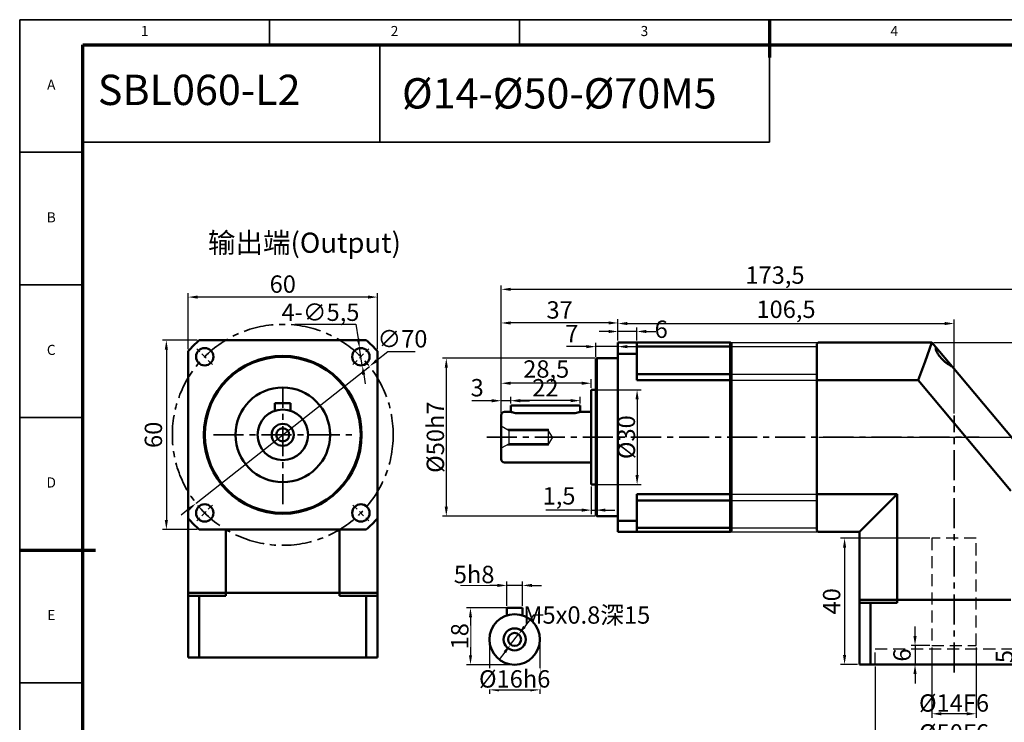
# Model space of a CAD drawing. Units: millimetres. Extents: x 2266 to 2746, y 964 to 1300.
# Drawn here: x 2266 to 2578, y 1077 to 1300 of the extents above; entities that cross this region are included whole.
import ezdxf
from ezdxf.enums import TextEntityAlignment as Align

# ---------------------------------------------------------------- set-up
doc = ezdxf.new("R2010")
doc.units = ezdxf.units.MM
doc.header["$LTSCALE"] = 0.3
for name, pattern in [('CENTER', [50.8, 31.75, -6.35, 6.35, -6.35]), ('DASHED', [19.05, 12.7, -6.35]), ('DASHED2', [9.525, 6.35, -3.175])]:
    doc.linetypes.add(name, pattern=pattern)
for name, color, linetype, lineweight in [('1轮廓实线层', 7, 'Continuous', 70), ('2细线层', 4, 'Continuous', 35), ('3中心线层', 1, 'CENTER', 35), ('6文字层', 3, 'Continuous', 35), ('7标注层', 4, 'Continuous', 35), ('可见 (ISO)', 7, 'Continuous', 50), ('图框层', 7, 'Continuous', 70), ('隐藏 (ISO)', 7, 'Continuous', 35)]:
    doc.layers.add(name, color=color, linetype=linetype, lineweight=lineweight)
doc.layers.add('标注线', color=7, linetype='Continuous')
doc.styles.add('1', font='txt', dxfattribs={"width": 0.667})
doc.styles.add('HC_GBDIM', font='romans', dxfattribs={"width": 0.667, "bigfont": 'gbcbig'})
doc.styles.add('仿宋0.8', font='txt', dxfattribs={"width": 0.8})
doc.dimstyles.new('1', dxfattribs={"dimtxt": 5.5, "dimasz": 3, "dimexe": 1.25, "dimexo": 0.625, "dimtad": 1, "dimtoh": 1, "dimdec": 1, "dimtxsty": '1', "dimcen": 2.5, "dimadec": 0, "dimazin": 0, "dimtfac": 1, "dimtdec": 1, "dimtmove": 0, "dimatfit": 3, "dimfxl": 1, "dimarcsym": 0})

# ---------------------------------------------------------------- blocks, each defined once
blk = doc.blocks.new('*U2')
at = {"layer": '1轮廓实线层'}
for p, q in [((272, 410), (272, 395)), ((-25, 200), (5, 200))]:
    blk.add_line(p, q, dxfattribs=at)
at = {"layer": '2细线层'}
for p, q in [((-25, -10), (-25, 410)), ((-25, 410), (569, 410)), ((74, 410), (74, 400)), ((173, 410), (173, 400)), ((272, 410), (272, 400)), ((-25, 357.5), (0, 357.5)), ((-25, 305), (0, 305)), ((-25, 252.5), (0, 252.5)), ((-25, 200), (0, 200)), ((-25, 147.5), (0, 147.5))]:
    blk.add_line(p, q, dxfattribs=at)
at = {"layer": '图框层'}
for p, q in [((0, 0), (0, 400)), ((0, 400), (559, 400))]:
    blk.add_line(p, q, dxfattribs=at)
at = {"layer": '6文字层', "style": 'HC_GBDIM'}
for s, p in [('1', (24.5, 405)), ('2', (123.5, 405)), ('3', (222.5, 405)), ('4', (321.5, 405)), ('A', (-12.5, 383.75)), ('B', (-12.5, 331.25)), ('C', (-12.5, 278.75)), ('D', (-12.5, 226.25)), ('E', (-12.5, 173.75))]:
    blk.add_text(s, height=4, dxfattribs=at).set_placement(p, align=Align.MIDDLE)
blk = doc.blocks.new('*D3')
at = {"color": 0, "lineweight": -2, "transparency": 16777216}
for p, q in [((2319.23, 1195.13), (2319.23, 1212.93)), ((2376.23, 1211.68), (2322.23, 1211.68)), ((2379.23, 1195.13), (2379.23, 1212.93))]:
    blk.add_line(p, q, dxfattribs=at)
at = {"color": 0, "transparency": 16777216}
for points in [[(2322.23, 1212.18), (2322.23, 1211.18), (2319.23, 1211.68)], [(2376.23, 1211.18), (2376.23, 1212.18), (2379.23, 1211.68)]]:
    blk.add_solid(points, dxfattribs=at)
at = {"layer": 'Defpoints', "color": 0, "transparency": 16777216}
for p in [(2319.23, 1211.68), (2319.23, 1194.5), (2379.23, 1194.5)]:
    blk.add_point(p, dxfattribs=at)
at = {"color": 0, "transparency": 16777216, "insert": (2349.23, 1215.08), "char_height": 5.5, "attachment_point": 5, "style": '1'}
blk.add_mtext('60', dxfattribs=at)
blk = doc.blocks.new('*D4')
at = {"color": 0, "lineweight": -2, "transparency": 16777216}
for p, q in [((2322.15, 1198.04), (2311.09, 1198.04)), ((2312.34, 1195.04), (2312.34, 1141.04)), ((2322.15, 1138.04), (2311.09, 1138.04))]:
    blk.add_line(p, q, dxfattribs=at)
at = {"color": 0, "transparency": 16777216}
for points in [[(2312.84, 1195.04), (2311.84, 1195.04), (2312.34, 1198.04)], [(2311.84, 1141.04), (2312.84, 1141.04), (2312.34, 1138.04)]]:
    blk.add_solid(points, dxfattribs=at)
at = {"layer": 'Defpoints', "color": 0, "transparency": 16777216}
for p in [(2322.77, 1198.04), (2312.34, 1138.04), (2322.77, 1138.04)]:
    blk.add_point(p, dxfattribs=at)
at = {"color": 0, "transparency": 16777216, "insert": (2308.94, 1168.04), "char_height": 5.5, "attachment_point": 5, "rotation": 90, "style": '1'}
blk.add_mtext('60', dxfattribs=at)
blk = doc.blocks.new('*D5')
at = {"color": 0, "lineweight": -2, "transparency": 16777216}
for p, q in [((2382.53, 1194.34), (2379.05, 1191.59)), ((2391.16, 1194.34), (2382.53, 1194.34)), ((2321.76, 1146.35), (2376.7, 1189.73)), ((2319.4, 1144.5), (2317.05, 1142.64))]:
    blk.add_line(p, q, dxfattribs=at)
at = {"color": 0, "transparency": 16777216}
for points in [[(2378.74, 1191.98), (2379.36, 1191.2), (2376.7, 1189.73)], [(2319.71, 1144.1), (2319.1, 1144.89), (2321.76, 1146.35)]]:
    blk.add_solid(points, dxfattribs=at)
at = {"layer": 'Defpoints', "color": 0, "transparency": 16777216}
for p in [(2376.7, 1189.73), (2321.76, 1146.35)]:
    blk.add_point(p, dxfattribs=at)
at = {"color": 0, "transparency": 16777216, "insert": (2387.16, 1197.74), "char_height": 5.5, "attachment_point": 5, "style": '1'}
blk.add_mtext('∅70', dxfattribs=at)
blk = doc.blocks.new('*D6')
at = {"color": 0, "lineweight": -2, "transparency": 16777216}
for p, q in [((2353.08, 1203.08), (2372.35, 1203.08)), ((2372.35, 1203.08), (2373.08, 1198.47)), ((2374.41, 1190.08), (2373.55, 1195.51)), ((2374.88, 1187.11), (2375.35, 1184.15))]:
    blk.add_line(p, q, dxfattribs=at)
at = {"color": 0, "transparency": 16777216}
for points in [[(2372.58, 1198.39), (2373.57, 1198.55), (2373.55, 1195.51)], [(2375.37, 1187.19), (2374.38, 1187.04), (2374.41, 1190.08)]]:
    blk.add_solid(points, dxfattribs=at)
at = {"layer": 'Defpoints', "color": 0, "transparency": 16777216}
for p in [(2373.55, 1195.51), (2374.41, 1190.08)]:
    blk.add_point(p, dxfattribs=at)
at = {"color": 0, "transparency": 16777216, "insert": (2361.18, 1206.88), "char_height": 5.5, "attachment_point": 5, "style": '1'}
blk.add_mtext('4-∅5,5{}{{\\H0.7x;}{}}', dxfattribs=at)
blk = doc.blocks.new('*D12')
at = {"color": 0, "lineweight": -2, "transparency": 16777216}
for p, q in [((2536.97, 1094.67), (2536.97, 1068.96)), ((2586.97, 1094.67), (2586.97, 1068.96)), ((2583.97, 1070.21), (2539.97, 1070.21))]:
    blk.add_line(p, q, dxfattribs=at)
at = {"color": 0, "transparency": 16777216}
for points in [[(2539.97, 1070.71), (2539.97, 1069.71), (2536.97, 1070.21)], [(2583.97, 1069.71), (2583.97, 1070.71), (2586.97, 1070.21)]]:
    blk.add_solid(points, dxfattribs=at)
at = {"layer": 'Defpoints', "color": 0, "transparency": 16777216}
for p in [(2536.97, 1095.3), (2586.97, 1095.3), (2536.97, 1070.21)]:
    blk.add_point(p, dxfattribs=at)
at = {"color": 0, "transparency": 16777216, "insert": (2561.97, 1073.62), "char_height": 5.5, "attachment_point": 5, "style": '1'}
blk.add_mtext('%%c50{}{F6{\\H0.7x;}{}}', dxfattribs=at)
blk = doc.blocks.new('*D13')
at = {"color": 0, "lineweight": -2, "transparency": 16777216}
for p, q in [((2554.97, 1100.67), (2554.97, 1078.44)), ((2568.97, 1100.67), (2568.97, 1078.44)), ((2565.97, 1079.69), (2557.97, 1079.69))]:
    blk.add_line(p, q, dxfattribs=at)
at = {"color": 0, "transparency": 16777216}
for points in [[(2557.97, 1080.19), (2557.97, 1079.19), (2554.97, 1079.69)], [(2565.97, 1079.19), (2565.97, 1080.19), (2568.97, 1079.69)]]:
    blk.add_solid(points, dxfattribs=at)
at = {"layer": 'Defpoints', "color": 0, "transparency": 16777216}
for p in [(2554.97, 1101.3), (2568.97, 1101.3), (2554.97, 1079.69)]:
    blk.add_point(p, dxfattribs=at)
at = {"color": 0, "transparency": 16777216, "insert": (2561.97, 1083.1), "char_height": 5.5, "attachment_point": 5, "style": '1'}
blk.add_mtext('%%c14{}{F6{\\H0.7x;}{}}', dxfattribs=at)
blk = doc.blocks.new('*D14')
at = {"color": 0, "lineweight": -2, "transparency": 16777216}
for p, q in [((2582.05, 1103.3), (2582.05, 1106.3)), ((2586.34, 1100.3), (2580.8, 1100.3)), ((2582.05, 1100.3), (2582.05, 1095.3)), ((2586.34, 1095.3), (2580.8, 1095.3)), ((2582.05, 1092.3), (2582.05, 1089.3))]:
    blk.add_line(p, q, dxfattribs=at)
at = {"color": 0, "transparency": 16777216}
for points in [[(2581.55, 1103.3), (2582.55, 1103.3), (2582.05, 1100.3)], [(2582.55, 1092.3), (2581.55, 1092.3), (2582.05, 1095.3)]]:
    blk.add_solid(points, dxfattribs=at)
at = {"layer": 'Defpoints', "color": 0, "transparency": 16777216}
for p in [(2586.97, 1100.3), (2582.05, 1095.3), (2586.97, 1095.3)]:
    blk.add_point(p, dxfattribs=at)
at = {"color": 0, "transparency": 16777216, "insert": (2578.64, 1097.8), "char_height": 5.5, "attachment_point": 5, "rotation": 90, "style": '1'}
blk.add_mtext('5', dxfattribs=at)
blk = doc.blocks.new('*D15')
at = {"color": 0, "lineweight": -2, "transparency": 16777216}
for p, q in [((2549.61, 1104.3), (2549.61, 1107.3)), ((2554.34, 1101.3), (2548.36, 1101.3)), ((2549.61, 1101.3), (2549.61, 1095.3)), ((2561.34, 1095.3), (2548.36, 1095.3)), ((2549.61, 1092.3), (2549.61, 1089.3))]:
    blk.add_line(p, q, dxfattribs=at)
at = {"color": 0, "transparency": 16777216}
for points in [[(2549.11, 1104.3), (2550.11, 1104.3), (2549.61, 1101.3)], [(2550.11, 1092.3), (2549.11, 1092.3), (2549.61, 1095.3)]]:
    blk.add_solid(points, dxfattribs=at)
at = {"layer": 'Defpoints', "color": 0, "transparency": 16777216}
for p in [(2554.97, 1101.3), (2549.61, 1095.3), (2561.97, 1095.3)]:
    blk.add_point(p, dxfattribs=at)
at = {"color": 0, "transparency": 16777216, "insert": (2546.2, 1098.3), "char_height": 5.5, "attachment_point": 5, "rotation": 90, "style": '1'}
blk.add_mtext('6', dxfattribs=at)
blk = doc.blocks.new('*D16')
at = {"color": 0, "lineweight": -2, "transparency": 16777216}
for p, q in [((2554.34, 1135.3), (2526.04, 1135.3)), ((2527.29, 1132.3), (2527.29, 1098.3)), ((2531.34, 1095.3), (2526.04, 1095.3))]:
    blk.add_line(p, q, dxfattribs=at)
at = {"color": 0, "transparency": 16777216}
for points in [[(2527.79, 1132.3), (2526.79, 1132.3), (2527.29, 1135.3)], [(2526.79, 1098.3), (2527.79, 1098.3), (2527.29, 1095.3)]]:
    blk.add_solid(points, dxfattribs=at)
at = {"layer": 'Defpoints', "color": 0, "transparency": 16777216}
for p in [(2554.97, 1135.3), (2527.29, 1095.3), (2531.97, 1095.3)]:
    blk.add_point(p, dxfattribs=at)
at = {"color": 0, "transparency": 16777216, "insert": (2523.89, 1115.3), "char_height": 5.5, "attachment_point": 5, "rotation": 90, "style": '1'}
blk.add_mtext('40', dxfattribs=at)
blk = doc.blocks.new('*D27')
at = {"color": 0, "lineweight": -2, "transparency": 16777216}
for p, q in [((2448.14, 1192.3), (2399.81, 1192.3)), ((2401.06, 1189.3), (2401.06, 1145.3)), ((2448.14, 1142.3), (2399.81, 1142.3))]:
    blk.add_line(p, q, dxfattribs=at)
at = {"color": 0, "transparency": 16777216}
for points in [[(2401.56, 1189.3), (2400.56, 1189.3), (2401.06, 1192.3)], [(2400.56, 1145.3), (2401.56, 1145.3), (2401.06, 1142.3)]]:
    blk.add_solid(points, dxfattribs=at)
at = {"layer": 'Defpoints', "color": 0, "transparency": 16777216}
for p in [(2448.77, 1192.3), (2401.06, 1142.3), (2448.77, 1142.3)]:
    blk.add_point(p, dxfattribs=at)
at = {"color": 0, "transparency": 16777216, "insert": (2397.59, 1167.3), "char_height": 5.5, "attachment_point": 5, "rotation": 90, "style": '1'}
blk.add_mtext('%%c50{}{h7{\\H0.7x;}{}}', dxfattribs=at)
blk = doc.blocks.new('*D17')
at = {"color": 0, "lineweight": -2, "transparency": 16777216}
for p, q in [((2418.47, 1174.92), (2418.47, 1185.63)), ((2443.97, 1184.38), (2421.47, 1184.38)), ((2446.97, 1182.92), (2446.97, 1185.63))]:
    blk.add_line(p, q, dxfattribs=at)
at = {"color": 0, "transparency": 16777216}
for points in [[(2421.47, 1184.88), (2421.47, 1183.88), (2418.47, 1184.38)], [(2443.97, 1183.88), (2443.97, 1184.88), (2446.97, 1184.38)]]:
    blk.add_solid(points, dxfattribs=at)
at = {"layer": 'Defpoints', "color": 0, "transparency": 16777216}
for p in [(2418.47, 1184.38), (2446.97, 1182.3), (2418.47, 1174.3)]:
    blk.add_point(p, dxfattribs=at)
at = {"color": 0, "transparency": 16777216, "insert": (2432.72, 1188.18), "char_height": 5.5, "attachment_point": 5, "style": '1'}
blk.add_mtext('28,5', dxfattribs=at)
blk = doc.blocks.new('*D18')
at = {"color": 0, "lineweight": -2, "transparency": 16777216}
for p, q in [((2418.47, 1174.92), (2418.47, 1204.73)), ((2455.47, 1197.92), (2455.47, 1204.73)), ((2452.47, 1203.48), (2421.47, 1203.48))]:
    blk.add_line(p, q, dxfattribs=at)
at = {"color": 0, "transparency": 16777216}
for points in [[(2421.47, 1203.98), (2421.47, 1202.98), (2418.47, 1203.48)], [(2452.47, 1202.98), (2452.47, 1203.98), (2455.47, 1203.48)]]:
    blk.add_solid(points, dxfattribs=at)
at = {"layer": 'Defpoints', "color": 0, "transparency": 16777216}
for p in [(2418.47, 1203.48), (2455.47, 1197.3), (2418.47, 1174.3)]:
    blk.add_point(p, dxfattribs=at)
at = {"color": 0, "transparency": 16777216, "insert": (2436.97, 1206.89), "char_height": 5.5, "attachment_point": 5, "style": '1'}
blk.add_mtext('37', dxfattribs=at)
blk = doc.blocks.new('*D19')
at = {"color": 0, "lineweight": -2, "transparency": 16777216}
for p, q in [((2455.47, 1197.92), (2455.47, 1204.55)), ((2561.97, 1174.81), (2561.97, 1204.55)), ((2458.47, 1203.3), (2558.97, 1203.3))]:
    blk.add_line(p, q, dxfattribs=at)
at = {"color": 0, "transparency": 16777216}
for points in [[(2458.47, 1203.8), (2458.47, 1202.8), (2455.47, 1203.3)], [(2558.97, 1202.8), (2558.97, 1203.8), (2561.97, 1203.3)]]:
    blk.add_solid(points, dxfattribs=at)
at = {"layer": 'Defpoints', "color": 0, "transparency": 16777216}
for p in [(2561.97, 1203.3), (2455.47, 1197.3), (2561.97, 1174.18)]:
    blk.add_point(p, dxfattribs=at)
at = {"color": 0, "transparency": 16777216, "insert": (2508.72, 1207.1), "char_height": 5.5, "attachment_point": 5, "style": '1'}
blk.add_mtext('106,5', dxfattribs=at)
blk = doc.blocks.new('*D20')
at = {"layer": '7标注层', "color": 0, "lineweight": -2, "transparency": 16777216}
for p, q in [((2455.47, 1197.92), (2455.47, 1202.03)), ((2461.47, 1197.92), (2461.47, 1202.03)), ((2452.47, 1200.78), (2449.47, 1200.78)), ((2461.47, 1200.78), (2455.47, 1200.78)), ((2464.47, 1200.78), (2467.47, 1200.78))]:
    blk.add_line(p, q, dxfattribs=at)
at = {"layer": '7标注层', "color": 0, "transparency": 16777216}
for points in [[(2452.47, 1200.28), (2452.47, 1201.28), (2455.47, 1200.78)], [(2464.47, 1201.28), (2464.47, 1200.28), (2461.47, 1200.78)]]:
    blk.add_solid(points, dxfattribs=at)
at = {"layer": 'Defpoints', "color": 0, "transparency": 16777216}
for p in [(2455.47, 1200.78), (2455.47, 1197.3), (2461.47, 1197.3)]:
    blk.add_point(p, dxfattribs=at)
at = {"layer": '7标注层', "color": 0, "transparency": 16777216, "insert": (2469.17, 1200.78), "char_height": 5.5, "attachment_point": 5, "style": '1'}
blk.add_mtext('6', dxfattribs=at)
blk = doc.blocks.new('*D21')
at = {"color": 0, "lineweight": -2, "transparency": 16777216}
for p, q in [((2445.47, 1195.98), (2439.19, 1195.98)), ((2448.47, 1192.62), (2448.47, 1197.23)), ((2455.47, 1195.98), (2448.47, 1195.98)), ((2455.47, 1194.38), (2455.47, 1197.23)), ((2458.47, 1195.98), (2461.47, 1195.98))]:
    blk.add_line(p, q, dxfattribs=at)
at = {"color": 0, "transparency": 16777216}
for points in [[(2445.47, 1195.48), (2445.47, 1196.48), (2448.47, 1195.98)], [(2458.47, 1196.48), (2458.47, 1195.48), (2455.47, 1195.98)]]:
    blk.add_solid(points, dxfattribs=at)
at = {"layer": 'Defpoints', "color": 0, "transparency": 16777216}
for p in [(2448.47, 1195.98), (2455.47, 1193.75), (2448.47, 1192)]:
    blk.add_point(p, dxfattribs=at)
at = {"color": 0, "transparency": 16777216, "insert": (2440.83, 1199.39), "char_height": 5.5, "attachment_point": 5, "style": '1'}
blk.add_mtext('7', dxfattribs=at)
blk = doc.blocks.new('*D22')
at = {"color": 0, "lineweight": -2, "transparency": 16777216}
for p, q in [((2555.59, 1197.3), (2610.58, 1197.3)), ((2609.33, 1194.3), (2609.33, 1098.3)), ((2592.59, 1095.3), (2610.58, 1095.3))]:
    blk.add_line(p, q, dxfattribs=at)
at = {"color": 0, "transparency": 16777216}
for points in [[(2609.83, 1194.3), (2608.83, 1194.3), (2609.33, 1197.3)], [(2608.83, 1098.3), (2609.83, 1098.3), (2609.33, 1095.3)]]:
    blk.add_solid(points, dxfattribs=at)
at = {"layer": 'Defpoints', "color": 0, "transparency": 16777216}
for p in [(2554.97, 1197.3), (2591.97, 1095.3), (2609.33, 1095.3)]:
    blk.add_point(p, dxfattribs=at)
at = {"color": 0, "transparency": 16777216, "insert": (2605.93, 1145.55), "char_height": 5.5, "attachment_point": 5, "rotation": 90, "style": '1'}
blk.add_mtext('102', dxfattribs=at)
blk = doc.blocks.new('*D23')
at = {"color": 0, "lineweight": -2, "transparency": 16777216}
for p, q in [((2447.59, 1182.3), (2462.78, 1182.3)), ((2461.53, 1179.3), (2461.53, 1155.3)), ((2447.59, 1152.3), (2462.78, 1152.3))]:
    blk.add_line(p, q, dxfattribs=at)
at = {"color": 0, "transparency": 16777216}
for points in [[(2462.03, 1179.3), (2461.03, 1179.3), (2461.53, 1182.3)], [(2461.03, 1155.3), (2462.03, 1155.3), (2461.53, 1152.3)]]:
    blk.add_solid(points, dxfattribs=at)
at = {"layer": 'Defpoints', "color": 0, "transparency": 16777216}
for p in [(2446.97, 1182.3), (2446.97, 1152.3), (2461.53, 1152.3)]:
    blk.add_point(p, dxfattribs=at)
at = {"color": 0, "transparency": 16777216, "insert": (2458.12, 1167.3), "char_height": 5.5, "attachment_point": 5, "rotation": 90, "style": '1'}
blk.add_mtext('%%c30{}{{\\H0.7x;}{}}', dxfattribs=at)
blk = doc.blocks.new('*D24')
at = {"color": 0, "lineweight": -2, "transparency": 16777216}
for p, q in [((2446.97, 1151.67), (2446.97, 1142.95)), ((2448.47, 1151.67), (2448.47, 1142.95)), ((2443.97, 1144.2), (2432.61, 1144.2)), ((2446.97, 1144.2), (2448.47, 1144.2)), ((2451.47, 1144.2), (2454.47, 1144.2))]:
    blk.add_line(p, q, dxfattribs=at)
at = {"color": 0, "transparency": 16777216}
for points in [[(2443.97, 1143.7), (2443.97, 1144.7), (2446.97, 1144.2)], [(2451.47, 1144.7), (2451.47, 1143.7), (2448.47, 1144.2)]]:
    blk.add_solid(points, dxfattribs=at)
at = {"layer": 'Defpoints', "color": 0, "transparency": 16777216}
for p in [(2446.97, 1152.3), (2448.47, 1152.3), (2448.47, 1144.2)]:
    blk.add_point(p, dxfattribs=at)
at = {"color": 0, "transparency": 16777216, "insert": (2436.79, 1148), "char_height": 5.5, "attachment_point": 5, "style": '1'}
blk.add_mtext('1,5', dxfattribs=at)
blk = doc.blocks.new('*D25')
at = {"color": 0, "lineweight": -2, "transparency": 16777216}
for p, q in [((2418.47, 1174.92), (2418.47, 1215.38)), ((2588.97, 1214.13), (2421.47, 1214.13)), ((2591.97, 1153.83), (2591.97, 1215.38))]:
    blk.add_line(p, q, dxfattribs=at)
at = {"color": 0, "transparency": 16777216}
for points in [[(2421.47, 1214.63), (2421.47, 1213.63), (2418.47, 1214.13)], [(2588.97, 1213.63), (2588.97, 1214.63), (2591.97, 1214.13)]]:
    blk.add_solid(points, dxfattribs=at)
at = {"layer": 'Defpoints', "color": 0, "transparency": 16777216}
for p in [(2418.47, 1214.13), (2418.47, 1174.3), (2591.97, 1153.2)]:
    blk.add_point(p, dxfattribs=at)
at = {"color": 0, "transparency": 16777216, "insert": (2505.22, 1217.93), "char_height": 5.5, "attachment_point": 5, "style": '1'}
blk.add_mtext('173,5', dxfattribs=at)
blk = doc.blocks.new('*D26')
at = {"color": 0, "lineweight": -2, "transparency": 16777216}
for p, q in [((2519.09, 1167.3), (2602.66, 1167.3)), ((2601.41, 1164.3), (2601.41, 1098.3)), ((2592.59, 1095.3), (2602.66, 1095.3))]:
    blk.add_line(p, q, dxfattribs=at)
at = {"color": 0, "transparency": 16777216}
for points in [[(2601.91, 1164.3), (2600.91, 1164.3), (2601.41, 1167.3)], [(2600.91, 1098.3), (2601.91, 1098.3), (2601.41, 1095.3)]]:
    blk.add_solid(points, dxfattribs=at)
at = {"layer": 'Defpoints', "color": 0, "transparency": 16777216}
for p in [(2518.47, 1167.3), (2591.97, 1095.3), (2601.41, 1095.3)]:
    blk.add_point(p, dxfattribs=at)
at = {"color": 0, "transparency": 16777216, "insert": (2598, 1131.3), "char_height": 5.5, "attachment_point": 5, "rotation": 90, "style": '1'}
blk.add_mtext('72', dxfattribs=at)
blk = doc.blocks.new('*D33')
at = {"color": 0, "lineweight": -2, "transparency": 16777216}
for p, q in [((2421.47, 1177.92), (2421.47, 1180.12)), ((2443.47, 1177.92), (2443.47, 1180.12)), ((2440.47, 1178.87), (2424.47, 1178.87))]:
    blk.add_line(p, q, dxfattribs=at)
at = {"color": 0, "transparency": 16777216}
for points in [[(2424.47, 1179.37), (2424.47, 1178.37), (2421.47, 1178.87)], [(2440.47, 1178.37), (2440.47, 1179.37), (2443.47, 1178.87)]]:
    blk.add_solid(points, dxfattribs=at)
at = {"layer": 'Defpoints', "color": 0, "transparency": 16777216}
for p in [(2421.47, 1178.87), (2421.47, 1177.3), (2443.47, 1177.3)]:
    blk.add_point(p, dxfattribs=at)
at = {"color": 0, "transparency": 16777216, "insert": (2432.47, 1182.25), "char_height": 5.5, "attachment_point": 5, "style": '1'}
blk.add_mtext('22', dxfattribs=at)
blk = doc.blocks.new('*D34')
at = {"color": 0, "lineweight": -2, "transparency": 16777216}
for p, q in [((2418.48, 1175.07), (2418.48, 1180.1)), ((2421.47, 1177.92), (2421.47, 1180.1)), ((2415.48, 1178.85), (2409.2, 1178.85)), ((2421.47, 1178.85), (2418.48, 1178.85)), ((2424.47, 1178.85), (2427.47, 1178.85))]:
    blk.add_line(p, q, dxfattribs=at)
at = {"color": 0, "transparency": 16777216}
for points in [[(2415.48, 1178.35), (2415.48, 1179.35), (2418.48, 1178.85)], [(2424.47, 1179.35), (2424.47, 1178.35), (2421.47, 1178.85)]]:
    blk.add_solid(points, dxfattribs=at)
at = {"layer": 'Defpoints', "color": 0, "transparency": 16777216}
for p in [(2418.48, 1178.85), (2421.47, 1177.3), (2418.48, 1174.44)]:
    blk.add_point(p, dxfattribs=at)
at = {"color": 0, "transparency": 16777216, "insert": (2410.84, 1182.26), "char_height": 5.5, "attachment_point": 5, "style": '1'}
blk.add_mtext('3', dxfattribs=at)
blk = doc.blocks.new('*D29')
at = {"color": 0, "lineweight": -2, "transparency": 16777216}
for p, q in [((2420.16, 1107.4), (2420.16, 1115.14)), ((2425.16, 1107.4), (2425.16, 1115.14)), ((2417.16, 1113.89), (2405.49, 1113.89)), ((2425.16, 1113.89), (2420.16, 1113.89)), ((2428.16, 1113.89), (2431.16, 1113.89))]:
    blk.add_line(p, q, dxfattribs=at)
at = {"color": 0, "transparency": 16777216}
for points in [[(2417.16, 1113.39), (2417.16, 1114.39), (2420.16, 1113.89)], [(2428.16, 1114.39), (2428.16, 1113.39), (2425.16, 1113.89)]]:
    blk.add_solid(points, dxfattribs=at)
at = {"layer": 'Defpoints', "color": 0, "transparency": 16777216}
for p in [(2420.16, 1113.89), (2420.16, 1106.78), (2425.16, 1106.78)]:
    blk.add_point(p, dxfattribs=at)
at = {"color": 0, "transparency": 16777216, "insert": (2409.82, 1117.36), "char_height": 5.5, "attachment_point": 5, "style": '1', "bg_fill": 3, "box_fill_scale": 1.1, "bg_fill_color": 256, "bg_fill_true_color": 13158600, "bg_fill_transparency": 0}
blk.add_mtext('5{}{h8{\\H0.7x;}{}}', dxfattribs=at)
blk = doc.blocks.new('*D30')
at = {"color": 0, "lineweight": -2, "transparency": 16777216}
for p, q in [((2420.29, 1106.78), (2407.42, 1106.78)), ((2408.67, 1103.78), (2408.67, 1091.78)), ((2422.03, 1088.78), (2407.42, 1088.78))]:
    blk.add_line(p, q, dxfattribs=at)
at = {"color": 0, "transparency": 16777216}
for points in [[(2409.17, 1103.78), (2408.17, 1103.78), (2408.67, 1106.78)], [(2408.17, 1091.78), (2409.17, 1091.78), (2408.67, 1088.78)]]:
    blk.add_solid(points, dxfattribs=at)
at = {"layer": 'Defpoints', "color": 0, "transparency": 16777216}
for p in [(2420.92, 1106.78), (2408.67, 1088.78), (2422.66, 1088.78)]:
    blk.add_point(p, dxfattribs=at)
at = {"color": 0, "transparency": 16777216, "insert": (2405.27, 1097.78), "char_height": 5.5, "attachment_point": 5, "rotation": 90, "style": '1', "bg_fill": 3, "box_fill_scale": 1.1, "bg_fill_color": 256, "bg_fill_true_color": 13158600, "bg_fill_transparency": 0}
blk.add_mtext('18{}{{\\H0.7x;}{}}', dxfattribs=at)
blk = doc.blocks.new('*D31')
at = {"layer": '7标注层', "color": 0, "lineweight": -2, "transparency": 16777216}
for p, q in [((2421.39, 1095.15), (2423.93, 1098.41)), ((2419.55, 1092.78), (2417.71, 1090.41))]:
    blk.add_line(p, q, dxfattribs=at)
at = {"layer": '7标注层', "color": 0, "transparency": 16777216}
blk.add_solid([(2419.95, 1092.47), (2419.16, 1093.08), (2421.39, 1095.15)], dxfattribs=at)
at = {"layer": 'Defpoints', "color": 0, "transparency": 16777216}
for p in [(2423.93, 1098.41), (2421.39, 1095.15)]:
    blk.add_point(p, dxfattribs=at)
at = {"layer": '7标注层', "color": 0, "transparency": 16777216, "insert": (2445.52, 1104.52), "char_height": 5.5, "attachment_point": 5, "style": '1', "bg_fill": 3, "box_fill_scale": 1.1, "bg_fill_color": 256, "bg_fill_true_color": 13158600, "bg_fill_transparency": 0}
blk.add_mtext('M5x0.8深15{}{{\\H0.7x;}{}}', dxfattribs=at)
at = {"layer": '7标注层', "color": 0, "lineweight": -2, "transparency": 16777216}
for p, q in [((2428.67, 1104.52), (2425.77, 1100.78)), ((2431.67, 1104.52), (2428.67, 1104.52))]:
    blk.add_line(p, q, dxfattribs=at)
at = {"layer": '7标注层', "color": 0, "transparency": 16777216}
blk.add_solid([(2425.37, 1101.09), (2426.16, 1100.48), (2423.93, 1098.41)], dxfattribs=at)
blk = doc.blocks.new('*D32')
at = {"color": 0, "lineweight": -2, "transparency": 16777216}
for p, q in [((2414.68, 1096.72), (2414.68, 1079.56)), ((2430.66, 1096.15), (2430.66, 1079.56)), ((2417.68, 1080.81), (2427.66, 1080.81))]:
    blk.add_line(p, q, dxfattribs=at)
at = {"color": 0, "transparency": 16777216}
for points in [[(2417.68, 1081.31), (2417.68, 1080.31), (2414.68, 1080.81)], [(2427.66, 1080.31), (2427.66, 1081.31), (2430.66, 1080.81)]]:
    blk.add_solid(points, dxfattribs=at)
at = {"layer": 'Defpoints', "color": 0, "transparency": 16777216}
for p in [(2414.68, 1097.35), (2430.66, 1096.78)]:
    blk.add_point(p, dxfattribs=at)
at = {"color": 0, "transparency": 16777216, "insert": (2422.67, 1084.28), "char_height": 5.5, "attachment_point": 5, "style": '1', "bg_fill": 3, "box_fill_scale": 1.1, "bg_fill_color": 256, "bg_fill_true_color": 13158600, "bg_fill_transparency": 0}
blk.add_mtext('%%c16{}{h6{\\H0.7x;}{}}', dxfattribs=at)
at = {"layer": 'Defpoints', "color": 0, "transparency": 16777216}
blk.add_point((2430.66, 1080.81), dxfattribs=at)
blk = doc.blocks.new('dfgdgfhggfhgfgfhdfgd')
at = {"layer": '可见 (ISO)'}
for p, q in [((2420.159, 1104.379), (2420.159, 1106.779)), ((2425.159, 1106.779), (2420.159, 1106.779)), ((2425.159, 1104.379), (2425.159, 1106.779))]:
    blk.add_line(p, q, dxfattribs=at)
for radius in [8, 3.5, 2.067]:
    blk.add_circle((2422.659, 1096.779), radius, dxfattribs=at)
dim = blk.add_linear_dim(base=(2420.159, 1113.888), p1=(2425.159, 1106.779), p2=(2420.159, 1106.779), text='<>{}{h8{\\H0.7x;}{}}', dimstyle='1')
dim.commit()
dim.dimension.update_dxf_attribs({"geometry": '*D29', "text_midpoint": (2409.824, 1117.357)})
dim = blk.add_linear_dim(base=(2408.672, 1088.779), p1=(2420.917, 1106.779), p2=(2422.659, 1088.779), angle=90, text='<>{}{{\\H0.7x;}{}}', dimstyle='1')
dim.commit()
dim.dimension.update_dxf_attribs({"geometry": '*D30', "text_midpoint": (2408.672, 1097.779), "dimtype": 128})
at = {"layer": '7标注层'}
dim = blk.add_diameter_dim_2p(p1=(2421.392, 1095.146), p2=(2423.926, 1098.412), text='M5x0.8深15{}{{\\H0.7x;}{}}', dimstyle='1', override={"dimtad": 0, "dimtoh": 1, "dimdec": 2, "dimlfac": 1, "dimtix": 0, "dimtofl": 1, "dimtmove": 0}, dxfattribs=at)
dim.commit()
dim.dimension.update_dxf_attribs({"geometry": '*D31', "text_midpoint": (2445.52, 1104.523), "dimtype": 131})
dim = blk.add_linear_dim(base=(2430.659, 1080.815), p1=(2414.679, 1097.35), p2=(2430.659, 1096.779), text='%%c<>{}{h6{\\H0.7x;}{}}', dimstyle='1')
dim.commit()
dim.dimension.update_dxf_attribs({"geometry": '*D32', "text_midpoint": (2422.669, 1084.284)})

msp = doc.modelspace()

# ---------------------------------------------------------------- linework, layer by layer
at = {"color": 1, "linetype": 'DASHED2'}
for p, q in [((2326.979, 1190.294), (2321.982, 1195.291)), ((2371.479, 1190.294), (2376.476, 1195.291)), ((2326.979, 1145.794), (2321.982, 1140.796)), ((2371.479, 1145.794), (2376.476, 1140.796))]:
    msp.add_line(p, q, dxfattribs=at)
for p, q in [((2491.069, 1197.297), (2518.869, 1197.297)), ((2491.069, 1196.019), (2518.469, 1196.019)), ((2491.069, 1187.297), (2518.469, 1187.297)), ((2491.069, 1185.324), (2518.869, 1185.324)), ((2418.469, 1170.797), (2418.469, 1163.797)), ((2491.069, 1149.269), (2518.869, 1149.269)), ((2491.069, 1147.297), (2518.469, 1147.297)), ((2491.069, 1138.574), (2518.469, 1138.574)), ((2491.069, 1137.297), (2518.869, 1137.297))]:
    msp.add_line(p, q)
at = {"color": 3, "linetype": 'DASHED'}
for p, q in [((2568.969, 1135.297), (2554.969, 1135.297)), ((2554.969, 1135.297), (2554.969, 1101.297)), ((2568.969, 1101.297), (2568.969, 1135.297)), ((2536.969, 1095.297), (2536.969, 1100.297)), ((2536.969, 1100.297), (2586.969, 1100.297)), ((2554.969, 1101.297), (2568.969, 1101.297))]:
    msp.add_line(p, q, dxfattribs=at)
at = {"lineweight": 25}
msp.add_line((2285.851, 1088.391), (2285.851, 1081.991), dxfattribs=at)
at = {"layer": '3中心线层'}
for p, q in [((2349.229, 1146.077), (2349.229, 1183.044)), ((2561.969, 1092.731), (2561.969, 1174.183)), ((2327.262, 1168.044), (2371.196, 1168.044)), ((2413.871, 1167.297), (2569.891, 1167.297))]:
    msp.add_line(p, q, dxfattribs=at)
msp.add_circle((2349.229, 1168.044), 35, dxfattribs=at)
at = {"layer": '7标注层', "color": 4, "linetype": 'ByBlock'}
for points in [[(2285.851, 1291.538), (2379.991, 1291.538), (2379.991, 1260.799), (2285.851, 1260.799)], [(2379.991, 1260.799), (2503.451, 1260.799), (2503.451, 1291.538), (2379.991, 1291.538)]]:
    msp.add_lwpolyline(points, close=True, dxfattribs=at)
at = {"layer": '可见 (ISO)'}
for p, q in [((2322.771, 1198.044), (2375.686, 1198.044)), ((2455.469, 1197.297), (2461.469, 1197.297)), ((2455.469, 1193.754), (2455.469, 1197.297)), ((2461.469, 1197.297), (2491.069, 1197.297)), ((2461.469, 1197.297), (2461.469, 1193.754)), ((2491.069, 1196.019), (2461.469, 1196.019)), ((2491.069, 1197.297), (2491.069, 1196.019)), ((2491.069, 1191.797), (2491.069, 1196.019)), ((2491.469, 1196.897), (2491.469, 1137.697)), ((2518.469, 1196.897), (2518.869, 1197.297)), ((2518.469, 1196.897), (2518.469, 1137.697)), ((2518.869, 1197.297), (2554.969, 1197.297)), ((2554.969, 1197.297), (2552.79, 1191.31)), ((2554.969, 1197.297), (2556.204, 1195.824)), ((2556.204, 1195.824), (2561.383, 1189.652)), ((2319.229, 1141.586), (2319.229, 1194.501)), ((2379.229, 1194.501), (2379.229, 1141.586)), ((2448.469, 1191.997), (2448.769, 1192.297)), ((2448.769, 1192.297), (2455.469, 1192.297)), ((2448.769, 1192.297), (2448.769, 1142.297)), ((2461.469, 1193.754), (2455.469, 1193.754)), ((2455.469, 1193.754), (2455.469, 1140.839)), ((2461.469, 1185.324), (2461.469, 1193.754)), ((2448.469, 1142.597), (2448.469, 1191.997)), ((2491.069, 1187.297), (2491.069, 1191.797)), ((2550.611, 1185.324), (2552.79, 1191.31)), ((2561.383, 1189.652), (2591.969, 1153.202)), ((2461.469, 1187.297), (2491.069, 1187.297)), ((2491.069, 1187.297), (2491.069, 1185.324)), ((2491.069, 1185.324), (2461.469, 1185.324)), ((2491.069, 1149.269), (2491.069, 1185.324)), ((2550.611, 1185.324), (2518.469, 1185.324)), ((2579.996, 1150.304), (2550.611, 1185.324)), ((2446.969, 1182.297), (2446.969, 1152.297)), ((2446.969, 1182.297), (2448.469, 1182.297)), ((2346.729, 1175.643), (2346.729, 1178.044)), ((2351.729, 1178.044), (2346.729, 1178.044)), ((2351.729, 1175.643), (2351.729, 1178.044)), ((2422.469, 1177.297), (2421.469, 1177.297)), ((2421.469, 1175.297), (2421.469, 1177.297)), ((2422.469, 1177.297), (2442.469, 1177.297)), ((2443.469, 1177.297), (2442.469, 1177.297)), ((2443.469, 1175.297), (2443.469, 1177.297)), ((2418.469, 1160.297), (2418.469, 1174.297)), ((2419.469, 1175.297), (2419.969, 1175.297)), ((2419.469, 1175.297), (2421.469, 1175.297)), ((2440.969, 1174.896), (2423.969, 1174.896)), ((2443.469, 1175.297), (2446.969, 1175.297)), ((2444.969, 1175.297), (2446.969, 1175.297)), ((2444.969, 1175.297), (2446.969, 1175.297)), ((2444.969, 1175.297), (2446.969, 1175.297)), ((2444.969, 1175.297), (2446.969, 1175.297)), ((2444.969, 1175.297), (2446.969, 1175.297)), ((2419.469, 1159.297), (2446.969, 1159.297)), ((2446.969, 1152.297), (2448.469, 1152.297)), ((2461.469, 1149.269), (2491.069, 1149.269)), ((2461.469, 1140.839), (2461.469, 1149.269)), ((2491.069, 1149.269), (2491.069, 1147.297)), ((2518.469, 1149.269), (2543.941, 1149.269)), ((2543.941, 1149.269), (2531.969, 1137.297)), ((2543.941, 1149.269), (2543.941, 1117.297)), ((2319.229, 1118.044), (2319.229, 1146.586)), ((2379.229, 1146.586), (2379.229, 1118.044)), ((2491.069, 1147.297), (2461.469, 1147.297)), ((2491.069, 1142.797), (2491.069, 1147.297)), ((2448.469, 1142.597), (2448.769, 1142.297)), ((2448.769, 1142.297), (2455.469, 1142.297)), ((2491.069, 1138.574), (2491.069, 1142.797)), ((2455.469, 1140.839), (2461.469, 1140.839)), ((2455.469, 1137.297), (2455.469, 1140.839)), ((2461.469, 1140.839), (2461.469, 1137.297)), ((2375.686, 1138.044), (2322.771, 1138.044)), ((2331.201, 1138.044), (2331.201, 1118.044)), ((2367.257, 1118.044), (2367.257, 1138.044)), ((2461.469, 1137.297), (2455.469, 1137.297)), ((2461.469, 1138.574), (2491.069, 1138.574)), ((2491.069, 1137.297), (2461.469, 1137.297)), ((2491.069, 1138.574), (2491.069, 1137.297)), ((2518.869, 1137.297), (2518.469, 1137.697)), ((2531.969, 1137.297), (2518.869, 1137.297)), ((2531.969, 1117.297), (2531.969, 1137.297)), ((2331.201, 1118.044), (2319.229, 1118.044)), ((2331.201, 1118.044), (2319.229, 1118.044)), ((2319.229, 1117.044), (2319.229, 1118.044)), ((2331.201, 1118.044), (2367.257, 1118.044)), ((2331.201, 1118.044), (2331.201, 1117.044)), ((2331.201, 1118.044), (2367.257, 1118.044)), ((2379.229, 1118.044), (2367.257, 1118.044)), ((2379.229, 1118.044), (2367.257, 1118.044)), ((2367.257, 1117.044), (2367.257, 1118.044)), ((2379.229, 1118.044), (2379.229, 1117.044)), ((2531.969, 1114.797), (2531.969, 1117.297)), ((2543.941, 1117.297), (2543.941, 1114.797)), ((2319.229, 1117.044), (2322.771, 1117.044)), ((2319.229, 1117.044), (2319.229, 1097.544)), ((2331.201, 1117.044), (2322.771, 1117.044)), ((2322.771, 1097.544), (2322.771, 1117.044)), ((2375.686, 1117.044), (2367.257, 1117.044)), ((2375.686, 1117.044), (2375.686, 1097.544)), ((2375.686, 1117.044), (2379.229, 1117.044)), ((2379.229, 1097.544), (2379.229, 1117.044)), ((2543.941, 1115.797), (2531.969, 1115.797)), ((2531.969, 1114.797), (2531.969, 1095.297)), ((2531.969, 1114.797), (2535.511, 1114.797)), ((2535.511, 1095.297), (2535.511, 1114.797)), ((2543.941, 1114.797), (2535.511, 1114.797)), ((2543.941, 1115.797), (2579.996, 1115.797)), ((2319.229, 1097.544), (2322.771, 1097.544)), ((2375.686, 1097.544), (2322.771, 1097.544)), ((2375.686, 1097.544), (2379.229, 1097.544)), ((2531.969, 1095.297), (2535.511, 1095.297)), ((2588.426, 1095.297), (2535.511, 1095.297))]:
    msp.add_line(p, q, dxfattribs=at)
for centre, radius in [((2324.48, 1192.792), 2.75), ((2373.978, 1192.792), 2.75), ((2349.229, 1168.044), 25), ((2349.229, 1168.044), 24.7), ((2349.229, 1168.044), 15), ((2349.229, 1168.044), 8), ((2349.229, 1168.044), 3.5), ((2349.229, 1168.044), 2.067), ((2324.48, 1143.295), 2.75), ((2373.978, 1143.295), 2.75)]:
    msp.add_circle(centre, radius, dxfattribs=at)
for centre, radius, start, end in [((2349.229, 1168.044), 40, 131.40962, 138.59038), ((2349.229, 1168.044), 40, 41.40962, 48.59038), ((2419.469, 1174.297), 1, 90, 180), ((2419.469, 1160.297), 1, 180, 270), ((2349.229, 1168.044), 40, 221.40962, 228.59038), ((2349.229, 1168.044), 40, 311.40962, 318.59038)]:
    msp.add_arc(centre, radius, start, end, dxfattribs=at)
for points in [[(2491.469, 1196.897), (2491.269, 1197.096), (2491.069, 1197.297)], [(2491.469, 1195.81), (2491.269, 1195.915), (2491.069, 1196.019)], [(2491.069, 1187.297), (2491.269, 1187.096), (2491.469, 1186.897)], [(2491.069, 1185.324), (2491.269, 1185.269), (2491.469, 1185.213)], [(2491.469, 1149.38), (2491.269, 1149.324), (2491.069, 1149.269)], [(2491.469, 1147.697), (2491.269, 1147.497), (2491.069, 1147.297)], [(2491.069, 1138.574), (2491.269, 1138.679), (2491.469, 1138.783)], [(2491.069, 1137.297), (2491.269, 1137.497), (2491.469, 1137.697)]]:
    msp.add_open_spline(points, degree=2, dxfattribs=at)
for points, knots in [([(2561.383, 1189.652), (2561.167, 1189.767), (2560.95, 1189.893), (2560.222, 1190.343), (2559.649, 1190.751), (2558.542, 1191.681), (2558.008, 1192.204), (2557.559, 1192.738), (2557.212, 1193.152), (2556.871, 1193.63), (2556.498, 1194.335), (2556.396, 1194.568), (2556.248, 1195.012), (2556.202, 1195.222), (2556.174, 1195.561), (2556.18, 1195.701), (2556.204, 1195.824)], [-0.50282365, -0.50282365, -0.50282365, -0.50282365, -0.41854262, -0.41854262, -0.20927131, -0.20927131, 0, 0, 0, 0.16218436, 0.16218436, 0.24327654, 0.24327654, 0.32436872, 0.32436872, 0.3887572, 0.3887572, 0.3887572, 0.3887572]), ([(2423.969, 1174.896), (2423.652, 1174.896), (2423.317, 1174.918), (2422.701, 1174.995), (2422.422, 1175.049), (2421.98, 1175.149), (2421.788, 1175.202), (2421.532, 1175.276), (2421.469, 1175.297), (2421.469, 1175.297)], [0, 0, 0, 0, 0.0948786, 0.0948786, 0.18975721, 0.18975721, 0.28460228, 0.28460228, 0.37944735, 0.37944735, 0.37944735, 0.37944735]), ([(2443.469, 1175.297), (2443.469, 1175.297), (2443.405, 1175.276), (2443.149, 1175.202), (2442.957, 1175.149), (2442.516, 1175.049), (2442.236, 1174.995), (2441.621, 1174.918), (2441.285, 1174.896), (2440.969, 1174.896)], [-0.37944735, -0.37944735, -0.37944735, -0.37944735, -0.28460228, -0.28460228, -0.18975721, -0.18975721, -0.0948786, -0.0948786, 0, 0, 0, 0])]:
    msp.add_open_spline(points, degree=3, knots=knots, dxfattribs=at)
at = {"layer": '隐藏 (ISO)', "lineweight": 25}
for p, q in [((2420.951, 1169.364), (2418.469, 1170.797)), ((2420.201, 1169.797), (2433.469, 1169.797)), ((2420.951, 1165.23), (2420.951, 1169.364)), ((2433.469, 1169.364), (2420.951, 1169.364)), ((2433.469, 1164.797), (2433.469, 1169.797)), ((2434.711, 1167.297), (2433.469, 1169.364)), ((2434.711, 1167.297), (2433.469, 1165.23)), ((2420.951, 1165.23), (2418.469, 1163.797)), ((2433.469, 1164.797), (2420.201, 1164.797)), ((2433.469, 1165.23), (2420.951, 1165.23))]:
    msp.add_line(p, q, dxfattribs=at)

# ---------------------------------------------------------------- block references
at = {"layer": '图框层', "lineweight": 25, "xscale": 0.8, "yscale": 0.8, "zscale": 0.8}
msp.add_blockref('*U2', (2285.851, 971.538), dxfattribs=at)

# ---------------------------------------------------------------- texts
at = {"layer": '6文字层', "color": 3, "lineweight": 25, "char_height": 9.6, "attachment_point": 5, "style": '仿宋0.8'}
for s, insert, width in [('SBL060-L2', (2322.734, 1276.07), 57.18757), ('{\\fISOCPEUR|b0|i0|c0|p34;%%C}14-{\\fISOCPEUR|b0|i0|c0|p34;%%C}50-{\\fISOCPEUR|b0|i0|c0|p34;%%C}70M5', (2436.883, 1276.212), 168.86481)]:
    msp.add_mtext(s, dxfattribs=dict(at, insert=insert, width=width))
at = {"layer": '标注线', "color": 0, "lineweight": 25, "insert": (2325.502, 1232.097), "char_height": 6.4, "width": 60.12216, "attachment_point": 1, "style": '仿宋0.8'}
msp.add_mtext('{\\fKaiTi_GB2312|b0|i0|c134|p49;输出端(Output)\\P}', dxfattribs=at)

# ---------------------------------------------------------------- dimensions: what is measured, and where the dimension line sits
dim = msp.add_linear_dim(base=(2418.469, 1214.127), p1=(2591.969, 1153.202), p2=(2418.469, 1174.297), dimstyle='1', override={"dimtxsty": '1'})
dim.commit()
dim.dimension.update_dxf_attribs({"geometry": '*D25', "text_midpoint": (2505.219, 1217.926)})
for base, p1, p2, picture, middle in [((2319.229, 1211.677), (2379.229, 1194.501), (2319.229, 1194.501), '*D3', (2349.229, 1211.677)), ((2448.469, 1144.196), (2446.969, 1152.297), (2448.469, 1152.297), '*D24', (2436.79, 1144.196))]:
    dim = msp.add_linear_dim(base=base, p1=p1, p2=p2, dimstyle='1', override={"dimtxsty": '1'})
    dim.commit()
    dim.dimension.update_dxf_attribs({"geometry": picture, "text_midpoint": middle, "dimtype": 160})
dim = msp.add_diameter_dim_2p(p1=(2374.408, 1190.076), p2=(2373.547, 1195.509), text='4-<>{}{{\\H0.7x;}{}}', dimstyle='1', override={"dimtxsty": '1'})
dim.commit()
dim.dimension.update_dxf_attribs({"geometry": '*D6', "text_midpoint": (2361.177, 1203.083), "dimtype": 163})
for base, p1, p2, picture, middle in [((2418.469, 1203.479), (2455.469, 1197.297), (2418.469, 1174.297), '*D18', (2436.969, 1206.885)), ((2561.969, 1203.302), (2455.469, 1197.297), (2561.969, 1174.183), '*D19', (2508.719, 1207.101)), ((2418.469, 1184.381), (2446.969, 1182.297), (2418.469, 1174.297), '*D17', (2432.719, 1188.181)), ((2421.469, 1178.871), (2443.469, 1177.297), (2421.469, 1177.297), '*D33', (2432.469, 1182.246))]:
    dim = msp.add_linear_dim(base=base, p1=p1, p2=p2, dimstyle='1')
    dim.commit()
    dim.dimension.update_dxf_attribs({"geometry": picture, "text_midpoint": middle})
for base, p1, p2, picture, middle in [((2448.469, 1195.983), (2455.469, 1193.754), (2448.469, 1191.997), '*D21', (2440.827, 1195.983)), ((2418.479, 1178.849), (2421.469, 1177.297), (2418.479, 1174.44), '*D34', (2410.837, 1178.849))]:
    dim = msp.add_linear_dim(base=base, p1=p1, p2=p2, dimstyle='1')
    dim.commit()
    dim.dimension.update_dxf_attribs({"geometry": picture, "text_midpoint": middle, "dimtype": 160})
dim = msp.add_diameter_dim_2p(p1=(2321.759, 1146.354), p2=(2376.698, 1189.733), dimstyle='1', override={"dimtxsty": '1'})
dim.commit()
dim.dimension.update_dxf_attribs({"geometry": '*D5', "text_midpoint": (2387.157, 1194.336), "dimtype": 163})
for base, p1, p2, picture, middle in [((2312.345, 1138.044), (2322.771, 1198.044), (2322.771, 1138.044), '*D4', (2308.938, 1168.044)), ((2527.293, 1095.297), (2554.969, 1135.297), (2531.969, 1095.297), '*D16', (2523.887, 1115.297)), ((2549.606, 1095.297), (2554.969, 1101.297), (2561.969, 1095.297), '*D15', (2546.199, 1098.297))]:
    dim = msp.add_linear_dim(base=base, p1=p1, p2=p2, angle=90, dimstyle='1', override={"dimtxsty": '1'})
    dim.commit()
    dim.dimension.update_dxf_attribs({"geometry": picture, "text_midpoint": middle})
for base, p1, picture, middle in [((2609.334, 1095.297), (2554.969, 1197.297), '*D22', (2609.334, 1145.547)), ((2601.407, 1095.297), (2518.469, 1167.297), '*D26', (2601.407, 1131.297))]:
    dim = msp.add_linear_dim(base=base, p1=p1, p2=(2591.969, 1095.297), angle=90, dimstyle='1')
    dim.commit()
    dim.dimension.update_dxf_attribs({"geometry": picture, "text_midpoint": middle, "dimtype": 160})
dim = msp.add_linear_dim(base=(2401.059, 1142.297), p1=(2448.769, 1192.297), p2=(2448.769, 1142.297), angle=90, text='%%c<>{}{h7{\\H0.7x;}{}}', dimstyle='1')
dim.commit()
dim.dimension.update_dxf_attribs({"geometry": '*D27', "text_midpoint": (2397.59, 1167.297)})
dim = msp.add_linear_dim(base=(2461.53, 1152.297), p1=(2446.969, 1182.297), p2=(2446.969, 1152.297), angle=90, text='%%c<>{}{{\\H0.7x;}{}}', dimstyle='1', override={"dimtxsty": '1'})
dim.commit()
dim.dimension.update_dxf_attribs({"geometry": '*D23', "text_midpoint": (2461.53, 1167.297), "dimtype": 160})
dim = msp.add_linear_dim(base=(2582.049, 1095.297), p1=(2586.969, 1100.297), p2=(2586.969, 1095.297), angle=90, dimstyle='1', override={"dimtxsty": '1'})
dim.commit()
dim.dimension.update_dxf_attribs({"geometry": '*D14', "text_midpoint": (2582.049, 1097.797), "dimtype": 160})
for base, p1, p2, picture, middle in [((2554.969, 1079.691), (2568.969, 1101.297), (2554.969, 1101.297), '*D13', (2561.969, 1079.691)), ((2536.969, 1070.213), (2586.969, 1095.297), (2536.969, 1095.297), '*D12', (2561.969, 1070.213))]:
    dim = msp.add_linear_dim(base=base, p1=p1, p2=p2, text='%%c<>{}{F6{\\H0.7x;}{}}', dimstyle='1', override={"dimtxsty": '1'})
    dim.commit()
    dim.dimension.update_dxf_attribs({"geometry": picture, "text_midpoint": middle, "dimtype": 160})
at = {"layer": '7标注层'}
dim = msp.add_linear_dim(base=(2455.469, 1200.782), p1=(2461.469, 1197.297), p2=(2455.469, 1197.297), dimstyle='1', override={"dimtad": 0}, dxfattribs=at)
dim.commit()
dim.dimension.update_dxf_attribs({"geometry": '*D20', "text_midpoint": (2469.173, 1200.782), "dimtype": 160})

# ---------------------------------------------------------------- next in the draw order: block references
msp.add_blockref('dfgdgfhggfhgfgfhdfgd', (0.055, 6.455))

doc.saveas('drawing.dxf')
